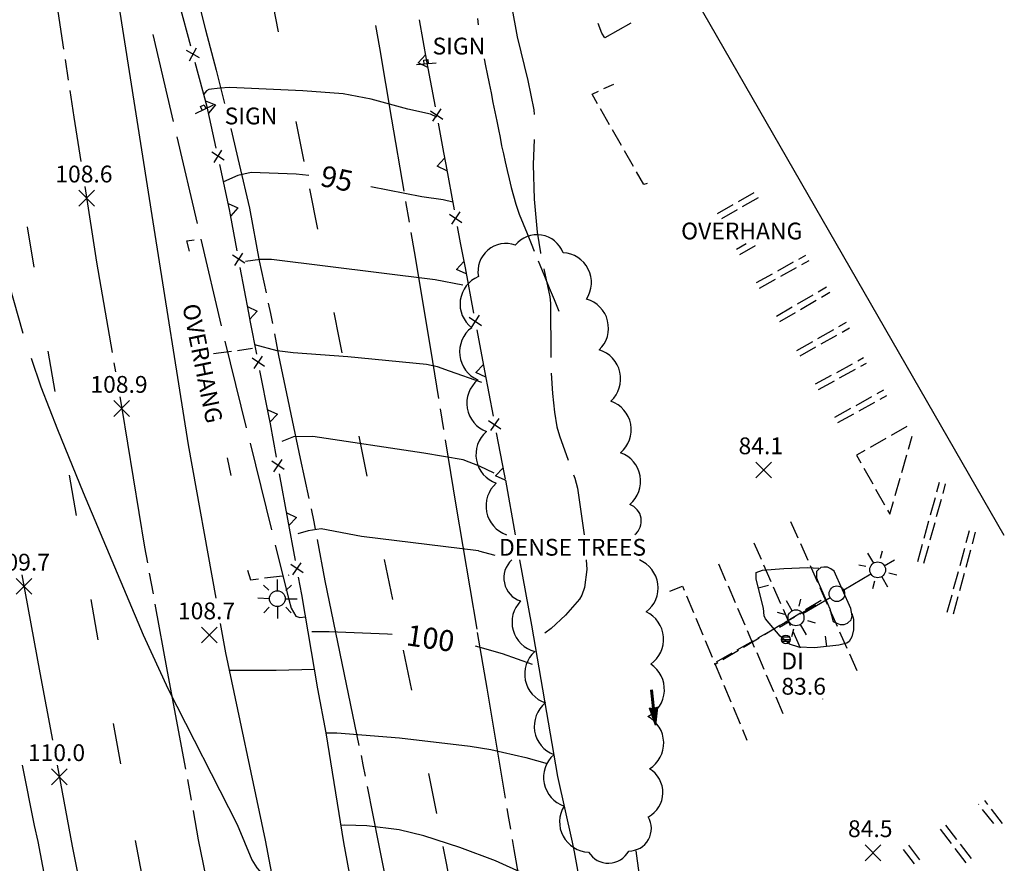
# Model space of a CAD drawing. Extents: x 6148899 to 6157421, y 1943186 to 1951280.
# Drawn here: x 6155648 to 6155835, y 1946414 to 1946575 of the extents above; entities that cross this region are included whole.
import ezdxf
from ezdxf.enums import TextEntityAlignment as Align

# ---------------------------------------------------------------- set-up
doc = ezdxf.new("R2010")
doc.units = 0
doc.header["$LTSCALE"] = 40
doc.header["$MEASUREMENT"] = 0
for name, color, linetype in [('BRIDGE', 9, 'Continuous'), ('BUILDING', 4, 'Continuous'), ('CENTERLINE_STRIPE', 9, 'Continuous'), ('CONCRETE', 6, 'Continuous'), ('CURB', 8, 'Continuous'), ('DEPRES_INTERM', 11, 'Continuous'), ('HIDDEN_INDEX', 10, 'Continuous'), ('HIDDEN_INTERM', 11, 'Continuous'), ('INDEX_CONTOUR', 10, 'Continuous'), ('INTERM_CONTOUR', 11, 'Continuous'), ('PARKING_STRIPE', 9, 'Continuous'), ('PAVED_SURFACE', 9, 'Continuous'), ('RETAINING_WALL-FENCE', 6, 'Continuous'), ('SIGN', 6, 'Continuous'), ('SPOT', 1, 'Continuous'), ('SPOT_ANNOTATION', 1, 'Continuous'), ('SPOT_STRUCTURE', 1, 'Continuous'), ('SPOT_STRUCTURE_TXT', 1, 'Continuous'), ('STRUCTURE', 6, 'Continuous'), ('TREE_LINE', 3, 'Continuous'), ('UTILITIES', 2, 'Continuous'), ('WHITE_LINE', 9, 'Continuous')]:
    doc.layers.add(name, color=color, linetype=linetype)
doc.styles.add('ROMANS', font='ROMANS.shx')

# ---------------------------------------------------------------- blocks, each defined once
blk = doc.blocks.new('LSYDPTCK')
blk.add_line((0, 0), (0, -1))
blk = doc.blocks.new('B2')
for points in [[(6.37, 0), (-6.26, 0.03)], [(-1.3, 0.09), (-1.25, 2.71), (1.31, 2.74), (1.2, 0.08)]]:
    blk.add_lwpolyline(points)
blk = doc.blocks.new('LIGHT_POLE')
for points in [[(-5.5, 5.04), (-8.85, 8.2)], [(-0.02, 4.72), (0, 11.81)], [(5.36, 4.95), (8.86, 8.15)], [(-5.13, -0.33), (-12.5, -0.11)], [(-5.32, -5.8), (-8.77, -9.3)], [(-0.14, -5.42), (-0.08, -13)], [(4.92, -0.37), (12.51, -0.4)], [(5.18, -5.82), (8.65, -9.39)]]:
    blk.add_lwpolyline(points)
blk.add_circle((-0.13, -0.33), 5)
blk = doc.blocks.new('ARROW_S_221')
for points in [[(-45, -1.2), (-45, 1.2)], [(-21.3, 1.2), (-45, 1.2)], [(-22.5, 0.6), (-45, 0.6)], [(-45, 0), (0, 0)], [(-22.5, 5), (0, 0)], [(-22.5, 5), (-20.9, 0.1)], [(-5.6, 1.3), (-22.5, 1.3)], [(-2.8, 0.6), (-22.5, 0.6)], [(-20.9, 0.1), (-22.4, -5)], [(0, 0), (-22.4, -5)], [(-19.7, 4.4), (-22.3, 4.4)], [(-16.9, 3.8), (-22.1, 3.8)], [(-14.1, 3.1), (-21.9, 3.1)], [(-11.3, 2.5), (-21.7, 2.5)], [(-11.3, 2.5), (-21.7, 2.5)], [(-8.5, 1.9), (-21.5, 1.9)], [(-45, -0.6), (-22.5, -0.6)], [(-45, -1.2), (-21.3, -1.2)], [(-22.5, -0.6), (-2.8, -0.6)], [(-22.5, -1.2), (-5.6, -1.2)], [(-22.2, -4.4), (-19.7, -4.4)], [(-22, -3.7), (-16.8, -3.7)], [(-21.9, -3.1), (-14, -3.1)], [(-21.7, -2.5), (-11.2, -2.5)], [(-21.5, -1.9), (-8.4, -1.9)]]:
    blk.add_lwpolyline(points)
blk = doc.blocks.new('SPOT_STRUCTURE')
for points in [[(-5, 5), (5, -5)], [(5, 5), (-5, -5)]]:
    blk.add_lwpolyline(points)
blk = doc.blocks.new('SPOT')
for points in [[(-5, 5), (5, -5)], [(5, 5), (-5, -5)]]:
    blk.add_lwpolyline(points)
blk = doc.blocks.new('LIGHT_OFF_POLE_41')
for points in [[(-35.14, 5.41), (-38.49, 8.9)], [(-29.85, 5.22), (-29.82, 12.36)], [(-24.52, 5.37), (-21.23, 8.72)], [(24.81, 5.64), (21.42, 8.77)], [(30.24, 4.99), (30.21, 12.4)], [(35.53, 5.51), (38.9, 8.95)], [(-34.99, 0.14), (-42.24, 0.07)], [(-4.81, 0.09), (-24.9, 0.07)], [(5.23, 0.11), (25.14, 0.09)], [(35.09, 0.17), (42.65, 0.11)], [(-34.98, -5.3), (-38.68, -8.9)], [(-29.9, -4.99), (-29.82, -12.55)], [(-24.55, -5.21), (-20.98, -8.84)], [(24.72, -5.15), (21.28, -8.72)], [(30.23, -5.01), (30.15, -12.47)], [(35.41, -5.11), (39.01, -8.78)]]:
    blk.add_lwpolyline(points)
for centre, radius in [((-29.97, 0.1), 5.07), ((0.12, 0.1), 4.95), ((30.14, 0.12), 5.01)]:
    blk.add_circle(centre, radius)
blk = doc.blocks.new('DROP_INLET_ROUND')
for p, q in [((4.6, 2.9), (-4.6, 2.9)), ((4.7, -2.9), (-4.7, -2.9))]:
    blk.add_line(p, q)
blk.add_lwpolyline([(-5.5, 0), (5.5, 0)])
blk.add_circle((0, 0), 5.49)

msp = doc.modelspace()

# ---------------------------------------------------------------- linework, layer by layer
at = {"layer": 'BRIDGE'}
for points in [[(6155620.99, 1946939.69, 106.7), (6155627.32, 1946886.02, 106.88), (6155631.71, 1946848.08, 107.15), (6155635.54, 1946815.07, 107.12), (6155638.88, 1946785.09, 107.43), (6155643.14, 1946748.93, 107.22), (6155647.3, 1946712.61, 107.81), (6155651.55, 1946680.94, 107.81), (6155655.86, 1946650.23, 107.92), (6155660.47, 1946617.62, 107.81), (6155666.25, 1946578.48, 108.09), (6155673.08, 1946534.83, 108.23), (6155679.64, 1946493.61, 108.61), (6155684.89, 1946464.35, 108.59)], [(6155740.08, 1946486.86, 97.98), (6155741.94, 1946476.47, 98.53)], [(6155742.79, 1946471.67, 98.78), (6155745.02, 1946459.23, 99.44), (6155750, 1946430.42, 100.9), (6155752.78, 1946417.92, 101.82), (6155753.2, 1946416.05, 101.96)], [(6155709.29, 1946417.87, 102.28), (6155705.89, 1946438.72, 100.79), (6155704.34, 1946447.13, 100.44), (6155701.26, 1946465.06, 99.64)], [(6155685.75, 1946459.55, 108.58), (6155686.75, 1946453.97, 108.58), (6155694.31, 1946418.31, 109.22)], [(6155651.04, 1946418.05, 110.24), (6155650.35, 1946421.07, 109.86), (6155648.04, 1946432.55, 109.86)], [(6155662.71, 1946356.56, 110.58), (6155658.49, 1946378.8, 110.5), (6155651.04, 1946418.05, 110.24)], [(6155694.31, 1946418.31, 109.22), (6155698.35, 1946396.87, 109.35)], [(6155713.18, 1946396.87, 103.12), (6155709.29, 1946417.87, 102.28)], [(6155753.2, 1946416.05, 101.96), (6155757.8, 1946390.53, 103.08), (6155766.96, 1946340.66, 104.96), (6155779.04, 1946276.57, 106.75), (6155784.71, 1946247.01, 107.59), (6155788.31, 1946228.29, 107.98)]]:
    msp.add_polyline3d(points, dxfattribs=at)
at = {"layer": 'BUILDING'}
msp.add_polyline3d([(6155835.13, 1946476.33, 128.56), (6155736.43, 1946647.81, 128.47), (6155736.96, 1946649.67, 128.52), (6155748.51, 1946656.31, 128.57), (6155739.9, 1946671.26, 128.57), (6155740.42, 1946673.06, 128.57), (6155817.75, 1946717.57, 128.92)], dxfattribs=at)
at = {"layer": 'CENTERLINE_STRIPE'}
for points in [[(6155695.22, 1946579.84, 92.82), (6155695.8, 1946577.13, 92.97), (6155696.78, 1946572.2, 93.29)], [(6155700.17, 1946555.18, 94.38), (6155701.69, 1946547.53, 94.87)], [(6155702.73, 1946542.31, 95.18), (6155704.25, 1946534.66, 95.62)], [(6155648.97, 1946535.11, 108.88), (6155650.23, 1946527.41, 108.93)], [(6155707.39, 1946518.77, 96.52), (6155708.34, 1946513.98, 96.79), (6155708.92, 1946511.12, 96.96)], [(6155652.92, 1946511.44, 109.05), (6155654.23, 1946503.75, 109.11)], [(6155712.13, 1946495.24, 97.89), (6155713.68, 1946487.59, 98.34)], [(6155656.96, 1946487.78, 109.22), (6155658.27, 1946480.09, 109.28)], [(6155716.97, 1946471.73, 99.21), (6155718.57, 1946464.1, 99.62)], [(6155661.07, 1946464.14, 109.35), (6155662.42, 1946456.46, 109.38)], [(6155720.57, 1946454.49, 100.11), (6155722.15, 1946446.85, 100.49)], [(6155665.31, 1946440.51, 109.51), (6155666.76, 1946432.85, 109.65)], [(6155725.39, 1946430.98, 101.33), (6155726.93, 1946423.34, 101.79)], [(6155669.53, 1946418.23, 109.92), (6155671, 1946410.57, 109.95)], [(6155728.18, 1946417.08, 102.17), (6155729.67, 1946409.42, 102.53)]]:
    msp.add_polyline3d(points, dxfattribs=at)
at = {"layer": 'CONCRETE'}
msp.add_polyline3d([(6155763.95, 1946573.86, 84.09), (6155759.02, 1946571.12, 84.04), (6155758.45, 1946571.97, 84.09), (6155757.77, 1946573.82, 84.1)], dxfattribs=at)
at = {"layer": 'CURB'}
msp.add_polyline3d([(6155802.5, 1946459.93, 84.33), (6155803.2, 1946459.63, 84.33), (6155803.85, 1946459.36, 84.33), (6155804.59, 1946459.39, 84.38), (6155805.24, 1946459.6, 84.38), (6155805.95, 1946460.28, 84.38), (6155806.14, 1946461.01, 84.38), (6155805.88, 1946462.44, 84.43), (6155802.7, 1946469.51, 84.48), (6155802.11, 1946469.95, 84.43), (6155801.45, 1946470.26, 84.43), (6155800.72, 1946470.31, 84.43), (6155800.18, 1946470.19, 84.38), (6155799.61, 1946469.74, 84.38), (6155799.36, 1946469.48, 84.33), (6155799.35, 1946468.95, 84.33), (6155799.36, 1946468.23, 84.33), (6155799.66, 1946467.42, 84.33), (6155801.86, 1946462.33, 84.28)], close=True, dxfattribs=at)
at = {"layer": 'DEPRES_INTERM', "elevation": 84}
msp.add_lwpolyline([(6155806.05, 1946461.48), (6155806.4, 1946460.38), (6155806.38, 1946458.33), (6155806.09, 1946457.02), (6155805.57, 1946456.15), (6155805.13, 1946455.83), (6155803.63, 1946455.44), (6155798.98, 1946454.91), (6155795.96, 1946455.02), (6155794.2, 1946455.62), (6155792.41, 1946457.12), (6155789.6, 1946460.45), (6155789.35, 1946461), (6155789.25, 1946462.48), (6155787.85, 1946467.97), (6155787.82, 1946469.27), (6155789.08, 1946469.7), (6155793.11, 1946470.05), (6155797.64, 1946470.24), (6155799.79, 1946470.1)], dxfattribs=at)
at = {"layer": 'HIDDEN_INDEX'}
for points, elevation in [([(6155691.62, 1946545.45), (6155689.1, 1946544.86), (6155686.36, 1946543.65)], 95), ([(6155730.04, 1946539.79), (6155728.22, 1946540.22), (6155724.12, 1946540.8)], 95), ([(6155703.22, 1946458.03), (6155706.49, 1946458)], 100), ([(6155739.43, 1946453.87), (6155745.16, 1946451.8)], 100)]:
    msp.add_lwpolyline(points, dxfattribs=dict(at, elevation=elevation))
at = {"layer": 'HIDDEN_INTERM'}
for points, elevation in [([(6155672.9, 1946571.72), (6155676.79, 1946555.17)], 84), ([(6155687.49, 1946561.6), (6155685.65, 1946561.53), (6155683.59, 1946561.22), (6155683.12, 1946560.97), (6155682.6, 1946560.33)], 94), ([(6155727.02, 1946556.01), (6155725.77, 1946556.58), (6155721.51, 1946557.53)], 94), ([(6155677.47, 1946552.25), (6155681.36, 1946535.7)], 84), ([(6155745.37, 1946546.96), (6155745.57, 1946540.38), (6155746.14, 1946534.06), (6155746.77, 1946530.14), (6155746.79, 1946530.04)], 84), ([(6155682.04, 1946532.77), (6155685.93, 1946516.22)], 84), ([(6155695.5, 1946528.89), (6155693.35, 1946528.9), (6155690.58, 1946528.48)], 96), ([(6155747.41, 1946527.1), (6155748.55, 1946521.76), (6155748.66, 1946520.57), (6155748.71, 1946510.23)], 84), ([(6155731.93, 1946523.97), (6155726.71, 1946524.98)], 96), ([(6155686.64, 1946513.31), (6155690.71, 1946496.81)], 84), ([(6155699.64, 1946511.08), (6155696.61, 1946511.46), (6155692.34, 1946512.63)], 97), ([(6155735.57, 1946505.43), (6155729.41, 1946507.61)], 97), ([(6155748.82, 1946507.23), (6155749.04, 1946503.34), (6155749.42, 1946499.77), (6155749.88, 1946497), (6155750.36, 1946495.3), (6155752.05, 1946490.66)], 84), ([(6155703.35, 1946495.14), (6155699.7, 1946495.13), (6155697.45, 1946494.2)], 98), ([(6155691.43, 1946493.89), (6155695.51, 1946477.39)], 84), ([(6155737.91, 1946488.16), (6155735.11, 1946489.5), (6155732.04, 1946490.72)], 98), ([(6155753.07, 1946487.84), (6155753.29, 1946487.25), (6155753.83, 1946485.3), (6155755.11, 1946476.47)], 84), ([(6155704.99, 1946477.57), (6155702.51, 1946477.21), (6155700.5, 1946476.62)], 99), ([(6155696.23, 1946474.48), (6155698.79, 1946464.11), (6155699.28, 1946462.49), (6155700.15, 1946460.93), (6155700.92, 1946460.7), (6155701.98, 1946460.85)], 84), ([(6155734.96, 1946473.42), (6155738.06, 1946472.58)], 99), ([(6155755.48, 1946471.67), (6155755.61, 1946469.81), (6155755.12, 1946466.43), (6155754.63, 1946464.96), (6155754.2, 1946464.18), (6155751.55, 1946461.17), (6155748.79, 1946458.6), (6155747.6, 1946457.69)], 84), ([(6155703.72, 1946450.78), (6155696.42, 1946450.6), (6155687.66, 1946450.61)], 84), ([(6155705.89, 1946438.72), (6155707.97, 1946438.75)], 101), ([(6155743.98, 1946434.01), (6155748.04, 1946432.86)], 101), ([(6155709.5, 1946421.12), (6155708.77, 1946421.09)], 102)]:
    msp.add_lwpolyline(points, dxfattribs=dict(at, elevation=elevation))
at = {"layer": 'INDEX_CONTOUR'}
for points, elevation in [([(6155702.61, 1946544.86), (6155700.19, 1946545.14), (6155691.62, 1946545.45)], 95), ([(6155724.12, 1946540.8), (6155714.42, 1946542.71)], 95), ([(6155706.49, 1946458), (6155717.61, 1946457.61), (6155718.49, 1946457.54)], 100), ([(6155734.33, 1946455.28), (6155739.43, 1946453.87)], 100)]:
    msp.add_lwpolyline(points, dxfattribs=dict(at, elevation=elevation))
at = {"layer": 'INTERM_CONTOUR'}
for points, elevation in [([(6155731.82, 1946611.48), (6155733.2, 1946606.59), (6155734.08, 1946604.25), (6155736.74, 1946598.67), (6155737.41, 1946596.68), (6155738.95, 1946589.74), (6155742.29, 1946571.31), (6155744.37, 1946562.99), (6155745.48, 1946557.38), (6155745.55, 1946556.5)], 84), ([(6155627.15, 1946568.85), (6155632.58, 1946560.34), (6155635.32, 1946555.15), (6155637.57, 1946550.23), (6155640.23, 1946542.45), (6155648.12, 1946514.86)], 109), ([(6155721.51, 1946557.53), (6155714.48, 1946559.43), (6155709.13, 1946560.45), (6155701.48, 1946561.01), (6155687.49, 1946561.6)], 94), ([(6155745.55, 1946551.7), (6155745.37, 1946546.96)], 84), ([(6155726.71, 1946524.98), (6155695.5, 1946528.89)], 96), ([(6155729.41, 1946507.61), (6155727.11, 1946508.45), (6155725.04, 1946508.85), (6155710.04, 1946510.33), (6155699.64, 1946511.08)], 97), ([(6155649.73, 1946510.06), (6155651.58, 1946504.62), (6155654.72, 1946496.47), (6155659.6, 1946484.47), (6155671.05, 1946457.37), (6155675.81, 1946447.04), (6155688.94, 1946421.26), (6155691.79, 1946414.54), (6155692.72, 1946413.01), (6155695.39, 1946410)], 109), ([(6155732.04, 1946490.72), (6155724.56, 1946491.99), (6155703.35, 1946495.14)], 98), ([(6155734.96, 1946473.42), (6155712.65, 1946476.15), (6155704.99, 1946477.57)], 99), ([(6155687.66, 1946450.61), (6155687.47, 1946450.59)], 84), ([(6155707.97, 1946438.75), (6155719.88, 1946437.75), (6155733.37, 1946436.22), (6155737.32, 1946435.54), (6155743.98, 1946434.01)], 101), ([(6155755.2, 1946404.97), (6155752.33, 1946406.75), (6155747.78, 1946409.58), (6155743.63, 1946411.86), (6155738.18, 1946414.33), (6155731.4, 1946416.9), (6155724.56, 1946419.09), (6155719.85, 1946420.24), (6155713.68, 1946421.05), (6155709.5, 1946421.12)], 102)]:
    msp.add_lwpolyline(points, dxfattribs=dict(at, elevation=elevation))
at = {"layer": 'PARKING_STRIPE'}
for points in [[(6155758.85, 1946561.41, 84.33), (6155760.71, 1946562.28, 84.33)], [(6155757.62, 1946558.54, 84.31), (6155756.58, 1946560.36, 84.33), (6155757.81, 1946560.93, 84.33)], [(6155759.91, 1946554.55, 84.27), (6155758.19, 1946557.54, 84.3)], [(6155762.21, 1946550.57, 84.22), (6155760.49, 1946553.56, 84.26)], [(6155764.5, 1946546.58, 84.18), (6155762.78, 1946549.57, 84.21)], [(6155767.1, 1946543.32, 84.19), (6155766.47, 1946543.16, 84.14), (6155765.07, 1946545.58, 84.17)], [(6155784.48, 1946539.91, 83.66), (6155787.47, 1946541.62, 83.66)], [(6155780.48, 1946537.63, 83.66), (6155783.48, 1946539.34, 83.66)], [(6155785.27, 1946538.98, 83.66), (6155788.27, 1946540.69, 83.66)], [(6155781.28, 1946536.7, 83.66), (6155784.27, 1946538.41, 83.66)], [(6155679.88, 1946530.47, 81.46), (6155679.39, 1946532.44, 81.46), (6155680.8, 1946532.61, 81.46)], [(6155784.11, 1946530.84, 83.7), (6155785.95, 1946531.9, 83.7)], [(6155784.71, 1946529.8, 83.7), (6155787.7, 1946531.53, 83.7)], [(6155795.98, 1946528.95, 83.8), (6155797.33, 1946529.71, 83.8)], [(6155791.95, 1946526.72, 83.77), (6155794.97, 1946528.4, 83.79)], [(6155796.56, 1946527.9, 83.8), (6155797.92, 1946528.66, 83.8)], [(6155787.93, 1946524.49, 83.75), (6155790.95, 1946526.16, 83.77)], [(6155792.54, 1946525.67, 83.77), (6155795.55, 1946527.35, 83.79)], [(6155788.51, 1946523.44, 83.75), (6155791.53, 1946525.12, 83.77)], [(6155795.72, 1946520.42, 83.58), (6155798.7, 1946522.16, 83.6)], [(6155799.69, 1946522.74, 83.6), (6155801.28, 1946523.67, 83.61)], [(6155800.3, 1946521.7, 83.6), (6155801.89, 1946522.63, 83.61)], [(6155796.33, 1946519.38, 83.58), (6155799.31, 1946521.12, 83.6)], [(6155791.75, 1946518.09, 83.56), (6155794.73, 1946519.83, 83.58)], [(6155792.36, 1946517.06, 83.56), (6155795.34, 1946518.8, 83.58)], [(6155803.63, 1946516.1, 83.7), (6155805.04, 1946516.91, 83.7)], [(6155799.63, 1946513.83, 83.7), (6155802.63, 1946515.53, 83.7)], [(6155804.22, 1946515.06, 83.7), (6155805.63, 1946515.86, 83.7)], [(6155795.63, 1946511.55, 83.7), (6155798.63, 1946513.26, 83.7)], [(6155800.23, 1946512.79, 83.7), (6155803.23, 1946514.49, 83.7)], [(6155684.45, 1946510.96, 81.46), (6155687.86, 1946511.42, 81.46)], [(6155689, 1946511.57, 81.46), (6155691.89, 1946511.96, 81.46)], [(6155796.23, 1946510.51, 83.7), (6155799.23, 1946512.22, 83.7)], [(6155803.19, 1946507.38, 83.75), (6155806.22, 1946509.03, 83.78)], [(6155807.23, 1946509.58, 83.79), (6155808.33, 1946510.18, 83.8)], [(6155807.81, 1946508.53, 83.79), (6155808.9, 1946509.12, 83.8)], [(6155803.76, 1946506.33, 83.75), (6155806.8, 1946507.98, 83.78)], [(6155799.15, 1946505.18, 83.7), (6155802.18, 1946506.83, 83.74)], [(6155799.72, 1946504.13, 83.7), (6155802.75, 1946505.78, 83.74)], [(6155810.9, 1946503.33, 84.03), (6155812.19, 1946504.04, 84.04)], [(6155806.88, 1946501.09, 83.99), (6155809.9, 1946502.77, 84.02)], [(6155807.47, 1946500.04, 83.99), (6155810.48, 1946501.72, 84.02)], [(6155811.49, 1946502.28, 84.03), (6155812.77, 1946502.99, 84.04)], [(6155802.86, 1946498.86, 83.95), (6155805.88, 1946500.53, 83.98)], [(6155803.44, 1946497.81, 83.95), (6155806.46, 1946499.49, 83.98)], [(6155816.57, 1946497.04, 84.24), (6155813.57, 1946495.33, 84.21)], [(6155812.57, 1946494.76, 84.2), (6155809.58, 1946493.05, 84.17)], [(6155816.86, 1946492.75, 84.16), (6155817.57, 1946495.22, 84.19)], [(6155808.58, 1946492.48, 84.16), (6155807, 1946491.58, 84.14), (6155807.8, 1946490.15, 84.13)], [(6155687.03, 1946491.09, 81.46), (6155687.76, 1946487.72, 81.46)], [(6155815.59, 1946488.33, 84.12), (6155816.54, 1946491.65, 84.15)], [(6155808.36, 1946489.15, 84.12), (6155810.05, 1946486.14, 84.09)], [(6155814.32, 1946483.91, 84.08), (6155815.27, 1946487.23, 84.11)], [(6155822.3, 1946484.65, 84.26), (6155822.79, 1946486.47, 84.28)], [(6155810.61, 1946485.14, 84.08), (6155812.3, 1946482.13, 84.06)], [(6155823.45, 1946484.34, 84.26), (6155823.95, 1946486.16, 84.28)], [(6155812.86, 1946481.13, 84.05), (6155813.3, 1946480.35, 84.04), (6155814, 1946482.81, 84.07)], [(6155821.08, 1946480.22, 84.21), (6155821.99, 1946483.54, 84.25)], [(6155822.24, 1946479.9, 84.21), (6155823.15, 1946483.23, 84.25)], [(6155794.41, 1946479, 84.14), (6155795.81, 1946475.85, 84.12)], [(6155819.87, 1946475.78, 84.15), (6155820.78, 1946479.11, 84.19)], [(6155821.03, 1946475.46, 84.15), (6155821.94, 1946478.79, 84.19)], [(6155827.89, 1946475.01, 84.48), (6155828.5, 1946477.25, 84.48)], [(6155829.05, 1946474.7, 84.48), (6155829.66, 1946476.94, 84.48)], [(6155787.42, 1946474.94, 83.95), (6155788.81, 1946471.78, 83.98)], [(6155796.27, 1946474.8, 84.11), (6155797.67, 1946471.64, 84.09)], [(6155818.66, 1946471.34, 84.09), (6155819.57, 1946474.67, 84.13)], [(6155819.82, 1946471.03, 84.09), (6155820.72, 1946474.35, 84.13)], [(6155826.69, 1946470.57, 84.48), (6155827.59, 1946473.9, 84.48)], [(6155827.84, 1946470.26, 84.48), (6155828.75, 1946473.59, 84.48)], [(6155690.96, 1946469.72, 81.46), (6155691.52, 1946467.89, 81.46), (6155693.05, 1946468.08, 81.46)], [(6155780.68, 1946470.92, 84.09), (6155782.04, 1946467.75, 84.09)], [(6155789.27, 1946470.73, 83.99), (6155790.66, 1946467.57, 84.02)], [(6155798.14, 1946470.59, 84.08), (6155799.54, 1946467.44, 84.06)], [(6155694.19, 1946468.22, 81.46), (6155697.61, 1946468.64, 81.46)], [(6155698.75, 1946468.78, 81.46), (6155698.89, 1946468.8, 81.46)], [(6155825.48, 1946466.13, 84.48), (6155826.38, 1946469.46, 84.48)], [(6155826.64, 1946465.82, 84.48), (6155827.54, 1946469.15, 84.48)], [(6155771.4, 1946465.69, 84.43), (6155773.79, 1946466.67, 84.28), (6155774.13, 1946465.87, 84.28)], [(6155782.5, 1946466.7, 84.08), (6155783.86, 1946463.53, 84.08)], [(6155791.12, 1946466.52, 84.03), (6155792.51, 1946463.36, 84.06)], [(6155800.01, 1946466.39, 84.06), (6155801.41, 1946463.23, 84.04)], [(6155774.57, 1946464.81, 84.28), (6155775.91, 1946461.63, 84.28)], [(6155824.27, 1946461.7, 84.48), (6155825.18, 1946465.02, 84.48)], [(6155825.43, 1946461.38, 84.48), (6155826.33, 1946464.71, 84.48)], [(6155784.32, 1946462.47, 84.08), (6155785.68, 1946459.3, 84.07)], [(6155792.97, 1946462.31, 84.07), (6155794.36, 1946459.15, 84.1)], [(6155796.25, 1946461.39, 84.07), (6155799.24, 1946463.1, 84.05)], [(6155800.24, 1946463.91, 84.04), (6155797.28, 1946462.13, 83.97)], [(6155801.87, 1946462.18, 84.03), (6155803.27, 1946459.03, 84.01)], [(6155776.35, 1946460.57, 84.28), (6155777.69, 1946457.39, 84.28)], [(6155792.25, 1946459.11, 84.1), (6155795.25, 1946460.82, 84.08)], [(6155796.3, 1946461.54, 83.94), (6155793.35, 1946459.76, 83.87)], [(6155788.26, 1946456.82, 84.13), (6155791.25, 1946458.53, 84.11)], [(6155792.36, 1946459.16, 83.84), (6155789.41, 1946457.38, 83.77)], [(6155788.42, 1946456.79, 83.77), (6155785.46, 1946455.01, 83.85)], [(6155786.13, 1946458.24, 84.07), (6155787.5, 1946455.07, 84.07)], [(6155794.83, 1946458.1, 84.11), (6155796.21, 1946454.94, 84.14)], [(6155803.74, 1946457.98, 84), (6155805.14, 1946454.83, 83.98)], [(6155778.13, 1946456.33, 84.28), (6155779.47, 1946453.15, 84.28)], [(6155784.26, 1946454.54, 84.16), (6155787.26, 1946456.25, 84.14)], [(6155780.27, 1946452.26, 84.19), (6155783.27, 1946453.97, 84.17)], [(6155784.48, 1946454.42, 83.87), (6155781.52, 1946452.64, 83.95)], [(6155787.95, 1946454.02, 84.06), (6155789.31, 1946450.85, 84.06)], [(6155805.61, 1946453.78, 83.97), (6155807.01, 1946450.62, 83.95)], [(6155779.91, 1946452.08, 84.28), (6155781.25, 1946448.9, 84.28)], [(6155780.54, 1946452.05, 83.98), (6155779.93, 1946451.68, 84)], [(6155789.77, 1946449.79, 84.06), (6155791.13, 1946446.62, 84.05)], [(6155781.69, 1946447.84, 84.28), (6155783.03, 1946444.66, 84.28)], [(6155791.58, 1946445.57, 84.05), (6155792.95, 1946442.4, 84.04)], [(6155800.5, 1946445.2, 84.24), (6155800.51, 1946445.17, 84.24)], [(6155783.47, 1946443.6, 84.28), (6155784.81, 1946440.42, 84.28)], [(6155785.25, 1946439.36, 84.28), (6155786.09, 1946437.36, 84.28)], [(6155830.26, 1946425.06, 84.77), (6155830.21, 1946425.13, 84.77)], [(6155831.99, 1946425.11, 84.82), (6155831.41, 1946425.87, 84.77)], [(6155833.11, 1946421.45, 85.07), (6155830.97, 1946424.16, 84.85)], [(6155834.78, 1946421.45, 85.1), (6155832.69, 1946424.19, 84.89)], [(6155823.93, 1946421.17, 84.75), (6155826.03, 1946418.43, 84.85)], [(6155822.9, 1946420.38, 84.75), (6155825, 1946417.64, 84.85)], [(6155816.89, 1946417.31, 84.75), (6155818.99, 1946414.57, 84.83)], [(6155826.73, 1946417.52, 84.89), (6155828.82, 1946414.78, 84.99)], [(6155815.86, 1946416.51, 84.75), (6155817.96, 1946413.78, 84.83)], [(6155825.69, 1946416.73, 84.89), (6155827.79, 1946413.99, 84.99)]]:
    msp.add_polyline3d(points, dxfattribs=at)
at = {"layer": 'PAVED_SURFACE'}
for points in [[(6155734.74, 1946574.8, 83.67), (6155734.91, 1946573.54, 83.68)], [(6155736.03, 1946567.12, 83.67), (6155736.3, 1946565.77, 83.66), (6155736.61, 1946564.23, 83.65), (6155736.96, 1946562.42, 83.69), (6155737.33, 1946560.61, 83.72), (6155737.7, 1946558.8, 83.76), (6155738.07, 1946556.99, 83.79), (6155738.44, 1946555.19, 83.83), (6155738.75, 1946553.64, 83.83), (6155739.05, 1946552.08, 83.84), (6155739.36, 1946550.54, 83.85), (6155739.68, 1946548.99, 83.86), (6155740.02, 1946547.45, 83.86), (6155740.39, 1946545.82, 83.87), (6155740.77, 1946544.21, 83.88), (6155741.16, 1946542.59, 83.88), (6155741.59, 1946540.98, 83.89), (6155742.07, 1946539.39, 83.9), (6155742.71, 1946537.51, 83.91), (6155743.43, 1946535.65, 83.92), (6155744.19, 1946533.8, 83.94), (6155744.96, 1946531.95, 83.95), (6155745.58, 1946530.45, 83.96)], [(6155746.33, 1946528.6, 83.98), (6155746.62, 1946527.89, 83.98), (6155747.53, 1946525.67, 83.99), (6155748.44, 1946523.46, 84.01), (6155749.35, 1946521.25, 84.02), (6155750.26, 1946519.04, 84.03)], [(6155764.93, 1946416.25, 84.86), (6155765.15, 1946414.37, 84.8), (6155765.41, 1946412.49, 84.73), (6155765.64, 1946410.6, 84.67), (6155765.81, 1946408.72, 84.6), (6155765.87, 1946406.84, 84.53), (6155765.82, 1946405.62, 84.56), (6155765.73, 1946404.39, 84.59), (6155765.61, 1946403.17, 84.62), (6155765.48, 1946401.95, 84.65), (6155765.36, 1946400.73, 84.68), (6155765.32, 1946400.28, 84.68)]]:
    msp.add_polyline3d(points, dxfattribs=at)
at = {"layer": 'RETAINING_WALL-FENCE'}
for points in [[(6155680.13, 1946569.51, 93.38), (6155678.05, 1946577.23, 92.86)], [(6155723.62, 1946574.5, 92.99), (6155725.07, 1946566.63, 93.43)], [(6155679.86, 1946566.71, 93.49), (6155681.23, 1946569.17, 93.49)], [(6155681.77, 1946567.26, 93.49), (6155679.31, 1946568.65, 93.49)], [(6155725.28, 1946565.44, 93.43), (6155723.43, 1946566.34, 93.43), (6155724.87, 1946567.82, 93.43)], [(6155683.24, 1946557.92, 94.17), (6155680.96, 1946566.41, 93.59)], [(6155725.07, 1946566.63, 93.43), (6155726.66, 1946557.97, 93.91)], [(6155682.94, 1946559.08, 94.17), (6155684.85, 1946558.34, 94.17), (6155683.53, 1946556.74, 94.17)], [(6155684.96, 1946550.1, 94.63), (6155683.4, 1946557.35, 94.21), (6155683.24, 1946557.92, 94.17)], [(6155725.79, 1946557.2, 94), (6155728.12, 1946555.61, 94)], [(6155727.74, 1946557.59, 94), (6155726.17, 1946555.25, 94)], [(6155727.24, 1946554.83, 94.08), (6155728.27, 1946549.24, 94.39), (6155728.7, 1946546.96, 94.55)], [(6155686.49, 1946547.78, 94.72), (6155684.11, 1946549.3, 94.72)], [(6155684.55, 1946547.33, 94.72), (6155686.04, 1946549.71, 94.72)], [(6155687.5, 1946538.38, 95.3), (6155685.64, 1946546.98, 94.81)], [(6155728.91, 1946545.78, 94.55), (6155727.06, 1946546.66, 94.55), (6155728.5, 1946548.16, 94.55)], [(6155728.7, 1946546.96, 94.55), (6155730.31, 1946538.31, 95.12)], [(6155687.25, 1946539.55, 95.3), (6155689.12, 1946538.72, 95.3), (6155687.73, 1946537.19, 95.3)], [(6155688.98, 1946530.51, 95.84), (6155687.71, 1946537.41, 95.36), (6155687.5, 1946538.38, 95.3)], [(6155729.44, 1946537.53, 95.23), (6155731.78, 1946535.95, 95.23)], [(6155731.39, 1946537.93, 95.23), (6155729.83, 1946535.59, 95.23)], [(6155730.9, 1946535.17, 95.33), (6155731.48, 1946532.03, 95.54), (6155732.38, 1946527.3, 95.8)], [(6155690.44, 1946528.15, 95.95), (6155688.1, 1946529.73, 95.95)], [(6155688.49, 1946527.75, 95.95), (6155690.05, 1946530.09, 95.95)], [(6155732.59, 1946526.12, 95.8), (6155730.75, 1946527, 95.8), (6155732.18, 1946528.5, 95.8)], [(6155691.16, 1946518.71, 96.66), (6155689.56, 1946527.37, 96.06)], [(6155732.38, 1946527.3, 95.8), (6155734.02, 1946518.66, 96.27)], [(6155690.95, 1946519.9, 96.66), (6155692.79, 1946519.01, 96.66), (6155691.36, 1946517.52, 96.66)], [(6155692.69, 1946510.86, 97.09), (6155691.49, 1946516.95, 96.78), (6155691.16, 1946518.71, 96.66)], [(6155733.15, 1946517.87, 96.35), (6155735.49, 1946516.3, 96.35)], [(6155735.1, 1946518.28, 96.35), (6155733.54, 1946515.93, 96.35)], [(6155734.61, 1946515.51, 96.44), (6155736.1, 1946507.65, 96.86)], [(6155694.17, 1946508.51, 97.17), (6155691.82, 1946510.07, 97.17)], [(6155692.22, 1946508.1, 97.17), (6155693.76, 1946510.45, 97.17)], [(6155695, 1946499.09, 97.68), (6155693.31, 1946507.72, 97.25)], [(6155736.32, 1946506.47, 96.86), (6155734.47, 1946507.35, 96.86), (6155735.9, 1946508.85, 96.86)], [(6155736.1, 1946507.65, 96.86), (6155737.74, 1946499.01, 97.33)], [(6155694.78, 1946500.27, 97.68), (6155696.63, 1946499.4, 97.68), (6155695.21, 1946497.89, 97.68)], [(6155696.47, 1946491.22, 98.13), (6155695.3, 1946497.59, 97.76), (6155695, 1946499.09, 97.68)], [(6155736.87, 1946498.22, 97.41), (6155739.21, 1946496.65, 97.41)], [(6155738.82, 1946498.62, 97.41), (6155737.26, 1946496.28, 97.41)], [(6155738.33, 1946495.86, 97.5), (6155739.82, 1946488, 97.92)], [(6155697.92, 1946488.85, 98.22), (6155695.58, 1946490.44, 98.22)], [(6155695.97, 1946488.46, 98.22), (6155697.53, 1946490.8, 98.22)], [(6155740.04, 1946486.82, 97.92), (6155738.19, 1946487.7, 97.92), (6155739.62, 1946489.2, 97.92)], [(6155698.63, 1946479.42, 98.81), (6155697.04, 1946488.07, 98.31)], [(6155739.82, 1946488, 97.92), (6155740.01, 1946487.01, 97.98)], [(6155698.42, 1946480.6, 98.81), (6155700.26, 1946479.71, 98.81), (6155698.82, 1946478.22, 98.81)], [(6155700.07, 1946471.55, 99.26), (6155698.63, 1946479.42, 98.81)], [(6155701.52, 1946469.18, 99.35), (6155699.19, 1946470.77, 99.35)], [(6155699.57, 1946468.79, 99.35), (6155701.14, 1946471.12, 99.35)], [(6155701.26, 1946465.06, 99.64), (6155700.65, 1946468.4, 99.44)]]:
    msp.add_polyline3d(points, dxfattribs=at)
at = {"layer": 'TREE_LINE'}
for centre, radius, start, end in [((6155746.1, 1946528.26, 101.2), 5.33, 20.9924, 140.9924), ((6155740.18, 1946526.58, 102.87), 5.34, 70.4437, 190.4437), ((6155750.76, 1946524.47, 100.74), 5.71, 326.8472, 86.8472), ((6155737.1, 1946520.38, 104.49), 5.67, 112.4874, 232.4874), ((6155753.95, 1946515.8, 100.94), 5.77, 314.0636, 74.0636), ((6155737.1, 1946511.26, 105.9), 5.77, 126.7265, 246.7265), ((6155756.26, 1946506.14, 101.22), 5.77, 312.7848, 72.7848), ((6155738.48, 1946501.5, 106.17), 5.77, 129.4686, 249.4686), ((6155758.27, 1946496.45, 101.42), 5.77, 310.6523, 70.6523), ((6155740.23, 1946491.72, 106.33), 5.77, 130.7306, 250.7306), ((6155760.06, 1946486.65, 101.48), 5.77, 310.0143, 70.0143), ((6155742.14, 1946481.94, 106.47), 5.77, 131.4389, 251.4389), ((6155762.6, 1946479.06, 101.52), 3.37, 309.8075, 69.8075), ((6155744.39, 1946468.24, 106.64), 4.62, 132.1031, 252.1031), ((6155763.39, 1946466.33, 101.56), 5.77, 307.4935, 67.4935), ((6155747.1, 1946459.81, 106.64), 5.77, 135.6543, 255.6543), ((6155764.46, 1946456.53, 101.57), 5.76, 304.9734, 64.9734), ((6155749.5, 1946449.91, 106.64), 5.76, 131.5926, 251.5926), ((6155764.6, 1946446.98, 101.56), 5.77, 296.7602, 56.7602), ((6155751.33, 1946439.97, 106.64), 5.77, 129.2556, 249.2556), ((6155764.5, 1946436.77, 101.48), 5.74, 301.9088, 61.9088), ((6155753.1, 1946430.24, 106.64), 5.77, 131.4301, 251.4301), ((6155764.77, 1946427.38, 101.43), 5.3, 298.5885, 58.5885), ((6155756.11, 1946421.74, 106.61), 5.72, 148.0189, 268.0189), ((6155763.55, 1946420.55, 103.13), 4.34, 270.1615, 30.1615), ((6155759.69, 1946418.33, 94.28), 4.42, 211.4377, 331.4377)]:
    msp.add_arc(centre, radius, start, end, dxfattribs=at)
at = {"layer": 'WHITE_LINE'}
for points in [[(6155651.15, 1946600.59, 108.27), (6155651.32, 1946599.41, 108.27), (6155654.6, 1946577.37, 108.41), (6155655.89, 1946568.94, 108.46)], [(6155681.61, 1946577.85, 93.04), (6155682.94, 1946572.6, 93.42), (6155684.95, 1946564.96, 93.8), (6155686.55, 1946558.61, 94.19)], [(6155715.35, 1946573.42, 93.2), (6155716.06, 1946569.16, 93.46), (6155718.37, 1946555.57, 94.15), (6155720.7, 1946541.87, 94.98)], [(6155656.19, 1946566.96, 108.47), (6155656.79, 1946563.01, 108.5)], [(6155657.09, 1946561.03, 108.51), (6155657.86, 1946555.98, 108.54), (6155659.18, 1946547.55, 108.6)], [(6155687.73, 1946553.81, 94.49), (6155689.36, 1946547.06, 94.92), (6155691.29, 1946538.66, 95.37), (6155693.17, 1946528.62, 96.03), (6155694.47, 1946522.54, 96.37)], [(6155659.94, 1946542.75, 108.63), (6155662.19, 1946528.35, 108.72), (6155665.14, 1946511.17, 108.82)], [(6155721.04, 1946539.9, 95.1), (6155721.71, 1946535.96, 95.34)], [(6155722.04, 1946533.99, 95.46), (6155722.66, 1946530.39, 95.68), (6155725.83, 1946511.8, 96.83), (6155727.34, 1946502.43, 97.38)], [(6155694.89, 1946520.58, 96.47), (6155695.32, 1946518.59, 96.58), (6155695.68, 1946516.66, 96.69)], [(6155696.06, 1946514.7, 96.8), (6155696.84, 1946510.58, 97.04), (6155700.97, 1946490.98, 98.29), (6155702.62, 1946483.38, 98.7)], [(6155665.47, 1946509.2, 108.84), (6155665.77, 1946507.49, 108.85)], [(6155666.59, 1946502.69, 108.88), (6155666.97, 1946500.49, 108.89), (6155671.32, 1946474.11, 108.93), (6155671.86, 1946471.13, 108.94)], [(6155727.66, 1946500.45, 97.49), (6155728.3, 1946496.5, 97.72)], [(6155728.61, 1946494.53, 97.84), (6155730.61, 1946482.12, 98.57)], [(6155703.04, 1946481.42, 98.81), (6155703.59, 1946478.89, 98.95), (6155703.85, 1946477.51, 99.01)], [(6155730.61, 1946482.12, 98.57), (6155734.61, 1946458.49, 99.77)], [(6155704.22, 1946475.54, 99.1), (6155705.69, 1946467.68, 99.47)], [(6155647.96, 1946468.83, 109.64), (6155651.35, 1946450.17, 109.69), (6155653.75, 1946437.36, 109.88)], [(6155672.22, 1946469.16, 108.95), (6155672.94, 1946465.23, 108.98)], [(6155705.69, 1946467.68, 99.47), (6155712.16, 1946436.35, 101.33)], [(6155673.3, 1946463.26, 108.99), (6155675.64, 1946450.39, 109.06), (6155679.11, 1946431.79, 109.19)], [(6155734.72, 1946457.86, 99.8), (6155736.52, 1946447.21, 100.34), (6155740.04, 1946426.31, 101.31)], [(6155712.56, 1946434.39, 101.45), (6155712.93, 1946432.63, 101.56), (6155713.36, 1946430.47, 101.67)], [(6155654.64, 1946432.55, 109.95), (6155657.52, 1946417.14, 110.18)], [(6155679.47, 1946429.82, 109.2), (6155680.21, 1946425.89, 109.23)], [(6155713.74, 1946428.5, 101.77), (6155715.91, 1946417.59, 102.34)], [(6155680.57, 1946423.93, 109.24), (6155680.58, 1946423.88, 109.24), (6155681.52, 1946418.34, 109.55)], [(6155740.37, 1946424.34, 101.4), (6155740.69, 1946422.45, 101.49), (6155741.03, 1946420.39, 101.69)], [(6155657.52, 1946417.14, 110.18), (6155663.8, 1946385.76, 110.3)], [(6155681.52, 1946418.34, 109.55), (6155687.16, 1946390.85, 109.66), (6155687.97, 1946386.99, 109.69)], [(6155715.91, 1946417.59, 102.34), (6155720.02, 1946396.87, 103.24)], [(6155741.36, 1946418.42, 101.89), (6155741.67, 1946416.52, 102.08)], [(6155741.67, 1946416.52, 102.08), (6155747.14, 1946385.47, 103.37), (6155747.22, 1946385.01, 103.39)]]:
    msp.add_polyline3d(points, dxfattribs=at)

# ---------------------------------------------------------------- block references
at = {"layer": 'DEPRES_INTERM'}
for p, xscale, yscale, zscale, rotation in [((6155788.26, 1946466.36, 84), 1.999999999998417, 1.999999999998417, 1.999999999998417, 104.3254279712335), ((6155801.3, 1946455.18, 84), 2.000000000022386, 2.000000000022386, 2.000000000022386, 186.493030624064)]:
    msp.add_blockref('LSYDPTCK', p, dxfattribs=dict(at, xscale=xscale, yscale=yscale, zscale=zscale, rotation=rotation))
at = {"layer": 'SIGN', "xscale": 0.3, "yscale": 0.3, "zscale": 0.3}
for p, rotation in [((6155725, 1946566.08, 96.44), 4.700000249694369), ((6155682.66, 1946557.43, 97.03), 25.80000094455291)]:
    msp.add_blockref('B2', p, dxfattribs=dict(at, rotation=rotation))
at = {"layer": 'SPOT', "xscale": 0.3, "yscale": 0.3, "zscale": 0.3}
for p in [(6155789.26, 1946488.79, 84.07), (6155810.11, 1946415.87, 84.48)]:
    msp.add_blockref('SPOT', p, dxfattribs=at)
at = {"layer": 'SPOT_STRUCTURE', "xscale": 0.3, "yscale": 0.3, "zscale": 0.3}
for p in [(6155660.28, 1946540.55, 108.64), (6155666.97, 1946500.49, 108.89), (6155648.36, 1946466.63, 109.65), (6155683.65, 1946457.35, 108.67), (6155655.06, 1946430.35, 109.98)]:
    msp.add_blockref('SPOT_STRUCTURE', p, dxfattribs=at)
at = {"layer": 'UTILITIES', "xscale": 0.3, "yscale": 0.3, "zscale": 0.3, "rotation": 30.39999938304073}
msp.add_blockref('LIGHT_OFF_POLE_41', (6155803.21, 1946465.17, 84.99), dxfattribs=at)
at = {"layer": 'UTILITIES'}
for name, p, xscale, yscale, zscale in [('LIGHT_POLE', (6155696.66, 1946464.38, 85.98), 0.3, 0.3, 0.3), ('DROP_INLET_ROUND', (6155793.51, 1946456.53, 83.61), 0.15, 0.15, 0.15)]:
    msp.add_blockref(name, p, dxfattribs=dict(at, xscale=xscale, yscale=yscale, zscale=zscale))
at = {"layer": 'WHITE_LINE', "xscale": 0.15, "yscale": 0.15, "zscale": 0.15, "rotation": 276.2999960707342}
msp.add_blockref('ARROW_S_221', (6155768.65, 1946440.18, 84.17), dxfattribs=at)

# ---------------------------------------------------------------- texts
at = {"layer": 'INDEX_CONTOUR', "style": 'ROMANS'}
for s, rotation, p in [('95', -11.8, (6155707.95, 1946544.28, 95)), ('100', -8.4, (6155725.81, 1946456.75, 100))]:
    msp.add_text(s, height=4, rotation=rotation, dxfattribs=at).set_placement(p, align=Align.MIDDLE_CENTER)
at = {"layer": 'SIGN', "style": 'ROMANS'}
for p in [(6155726.18, 1946569.52, 96.41), (6155686.57, 1946556.21, 97.03)]:
    msp.add_text('SIGN', height=3.2, dxfattribs=at).set_placement(p, align=Align.MIDDLE_LEFT)
at = {"layer": 'SPOT_ANNOTATION', "style": 'ROMANS'}
for s, p in [('84.1', (6155788.74, 1946491.79, 84.07)), ('84.5', (6155809.59, 1946418.87, 84.48))]:
    msp.add_text(s, height=3.2, dxfattribs=at).set_placement(p, align=Align.CENTER)
at = {"layer": 'SPOT_STRUCTURE_TXT', "style": 'ROMANS'}
for s, p in [('108.6', (6155659.76, 1946543.55, 108.64)), ('108.9', (6155666.45, 1946503.49, 108.89)), ('109.7', (6155647.84, 1946469.63, 109.65)), ('108.7', (6155683.13, 1946460.35, 108.67)), ('110.0', (6155654.54, 1946433.35, 109.98))]:
    msp.add_text(s, height=3.2, dxfattribs=at).set_placement(p, align=Align.CENTER)
at = {"layer": 'STRUCTURE', "style": 'ROMANS'}
msp.add_text('OVERHANG', height=3.2, dxfattribs=at).set_placement((6155773.55, 1946534.3), align=Align.MIDDLE_LEFT)
msp.add_text('OVERHANG', height=3.2, rotation=-78.5, dxfattribs=at).set_placement((6155680.07, 1946520.41), align=Align.MIDDLE_LEFT)
at = {"layer": 'TREE_LINE', "style": 'ROMANS'}
msp.add_text('DENSE TREES', height=3.2, dxfattribs=at).set_placement((6155738.86, 1946474.07, 84.93), align=Align.MIDDLE_LEFT)
at = {"layer": 'UTILITIES', "style": 'ROMANS'}
for s, p in [('DI', (6155792.66, 1946452.4, 83.61)), ('83.6', (6155792.66, 1946447.6, 83.61))]:
    msp.add_text(s, height=3.2, dxfattribs=at).set_placement(p, align=Align.MIDDLE_LEFT)

doc.saveas('drawing.dxf')
